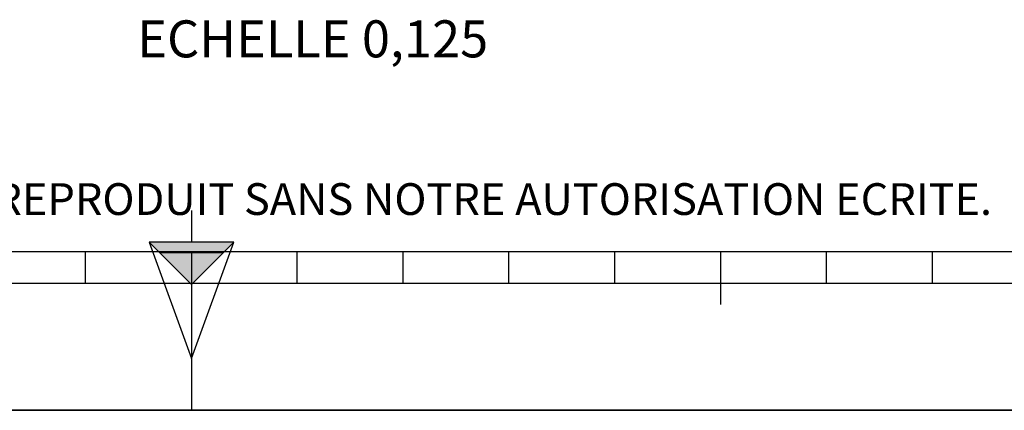
# Model space of a CAD drawing. Units: millimetres. Extents: x 0 to 594, y 0 to 420.
# Drawn here: x 281 to 374, y 0 to 37 of the extents above; entities that cross this region are included whole.
import ezdxf

# ---------------------------------------------------------------- set-up
doc = ezdxf.new("R2010")
doc.units = ezdxf.units.MM
doc.header["$LTSCALE"] = 32.67
doc.layers.get('0').update_dxf_attribs({"linetype": 'CONTINUOUS'})
doc.styles.get("Standard").update_dxf_attribs({"font": 'txt', "width": 0.85})
doc.styles.add('TEXTSTYLE_2', font='txt', dxfattribs={"width": 0.8})

# ---------------------------------------------------------------- blocks, each defined once
blk = doc.blocks.new('SYMBOL_0_BL0', base_point=(296.99996, 210.000076))
at = {"color": 7, "linetype": 'CONTINUOUS'}
for p, q in [((15.000002, 15.000076), (584.000002, 15.000076)), ((287.000002, 12.000076), (287.000002, 15.000076)), ((297.000002, 15.000076), (297.000002, 0.000076)), ((307.000002, 12.000076), (307.000002, 15.000076)), ((317.000002, 12.000076), (317.000002, 15.000076)), ((327.000002, 12.000076), (327.000002, 15.000076)), ((337.000002, 12.000076), (337.000002, 15.000076)), ((347.000002, 10.000076), (347.000002, 15.000076)), ((357.000002, 12.000076), (357.000002, 15.000076)), ((367.000002, 12.000076), (367.000002, 15.000076)), ((397.000002, 12.000076), (197.000002, 12.000076)), ((594.000002, 0.000076), (-0.000082, 0.000078)), ((594.000002, 0.000076), (0.000002, 0.000076))]:
    blk.add_line(p, q, dxfattribs=at)
blk = doc.blocks.new('SYMBOL_6_BL1', base_point=(297.005, 11.884))
at = {"color": 7, "linetype": 'CONTINUOUS'}
for p, q in [((297.005, 18.884), (297.005, 15.884)), ((297.005, 11.884), (293.005, 15.884)), ((301.005, 15.884), (293.005, 15.884)), ((293.005, 15.884), (297.005, 4.884)), ((297.005, 11.884), (301.005, 15.884)), ((297.005, 4.884), (301.005, 15.884)), ((300.005, 14.884), (294.005, 14.884)), ((297.005, 11.884), (297.005, 4.884))]:
    blk.add_line(p, q, dxfattribs=at)
blk.add_solid([(293.005, 15.884), (297.005, 11.884), (301.005, 15.884)], dxfattribs=at)

msp = doc.modelspace()

# ---------------------------------------------------------------- linework, layer by layer
at = {"color": 7, "linetype": 'CONTINUOUS'}
msp.add_line((0, 0), (594, 0), dxfattribs=at)

# ---------------------------------------------------------------- block references
at = {"color": 2, "linetype": 'CONTINUOUS'}
for name, p in [('SYMBOL_0_BL0', (296.99996, 210.000076)), ('SYMBOL_6_BL1', (297.004751, 11.88419))]:
    msp.add_blockref(name, p, dxfattribs=at)

# ---------------------------------------------------------------- texts
at = {"color": 5, "linetype": 'CONTINUOUS', "insert": (325.035428, 36.856022), "char_height": 3.5, "width": 38.675, "attachment_point": 3, "line_spacing_factor": 0.9}
msp.add_mtext('ECHELLE 0,125', dxfattribs=at)
at = {"color": 5, "linetype": 'CONTINUOUS', "insert": (24.193315, 21.464481), "char_height": 3, "width": 374.4, "attachment_point": 1, "line_spacing_factor": 0.9, "style": 'TEXTSTYLE_2'}
msp.add_mtext('CE DESSIN, PROPRIETE EXCLUSIVE DE NOTRE SOCIETE EST STRICTEMENT CONFIDENTIEL. IL NE PEUT ETRE COMMUNIQUE, COPIE OU REPRODUIT SANS NOTRE AUTORISATION ECRITE.', dxfattribs=at)

doc.saveas('drawing.dxf')
